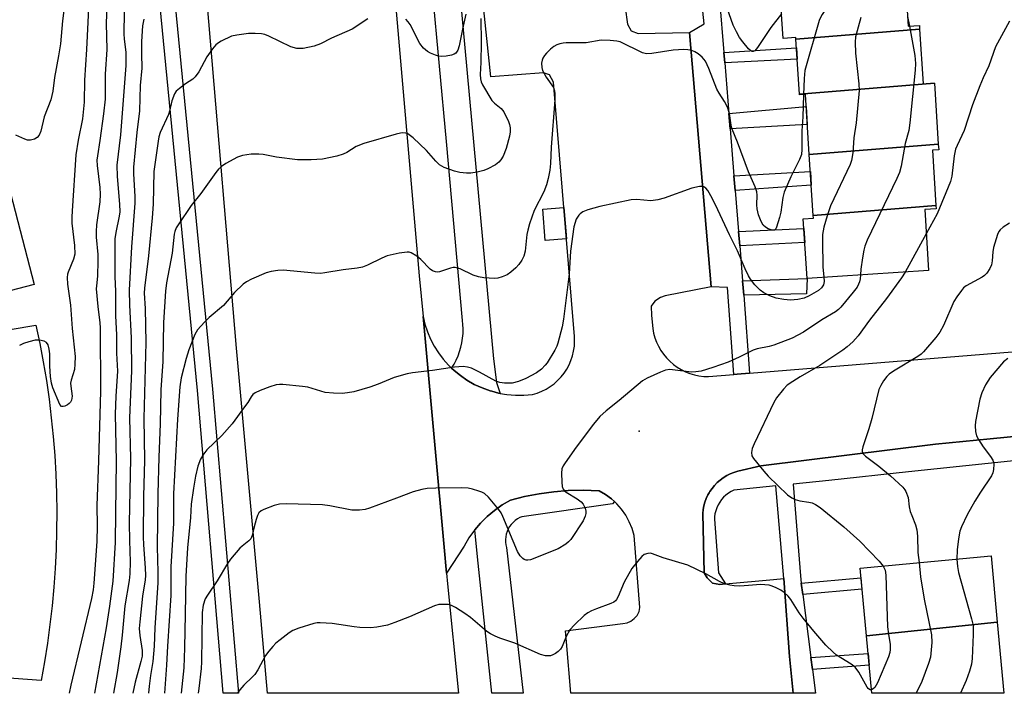
# Model space of a CAD drawing. Units: inches. Extents: x 1237769 to 1243769, y 545454 to 549454.
# Drawn here: x 1238809 to 1239067, y 545454 to 545631 of the extents above; entities that cross this region are included whole.
import ezdxf

# ---------------------------------------------------------------- set-up
doc = ezdxf.new("R2010")
doc.units = ezdxf.units.IN
doc.header["$MEASUREMENT"] = 0
for name, color, linetype in [('BLDG-Footprint', 5, 'Continuous'), ('CULTRL-Pad', 6, 'Continuous'), ('ELEV-Spot Elevation', 7, 'Continuous'), ('TRANS-Non Street Sidewalk', 7, 'Continuous'), ('TRANS-Parking Lot', 4, 'Continuous'), ('TRANS-Road', 130, 'Continuous'), ('TRANS-Street Sidewalk', 7, 'Continuous'), ('Undefined', 1, 'Continuous')]:
    doc.layers.add(name, color=color, linetype=linetype)

msp = doc.modelspace()

# ---------------------------------------------------------------- linework, layer by layer
at = {"layer": 'BLDG-Footprint'}
for points, elevation in [([(1239044.95, 545628.49), (1239012.46, 545625.87), (1239012.43, 545626.31), (1239009.08, 545626.09), (1239008, 545642.62), (1239011.1, 545642.83), (1239011.07, 545643.29), (1239044.12, 545645.96), (1239044.2, 545644.83), (1239040.95, 545644.62), (1239041.95, 545629.28), (1239044.89, 545629.47)], 374.61), ([(1239048.82, 545614.33), (1239013.39, 545611.48), (1239012.46, 545625.87), (1239044.95, 545628.49), (1239045.88, 545614.13)], 374.74), ([(1239049.86, 545598.29), (1239015.96, 545595.56), (1239014.93, 545611.33), (1239013.41, 545611.24), (1239013.39, 545611.48), (1239048.82, 545614.33)], 374.26), ([(1239049.25, 545582.21), (1239016.99, 545579.61), (1239015.96, 545595.56), (1239049.86, 545598.29), (1239049.96, 545596.84), (1239048.3, 545596.73)], 373.33), ([(1239016.99, 545579.61), (1239049.25, 545582.21), (1239049.3, 545581.37), (1239046.28, 545581.17), (1239047.32, 545565.14), (1239015.4, 545563.06), (1239014.38, 545578.74), (1239017.04, 545578.91)], 372.14), ([(1239065.36, 545472.76), (1239030.96, 545469.19), (1239029.29, 545486.94), (1239063.72, 545490.17)], 368.01), ([(1239030.96, 545469.19), (1239065.36, 545472.76), (1239067.11, 545454.09), (1239032.37, 545454.09)], 367.42)]:
    msp.add_lwpolyline(points, close=True, dxfattribs=dict(at, elevation=elevation))
at = {"layer": 'CULTRL-Pad'}
msp.add_lwpolyline([(1238952.15, 545573.46), (1238946.61, 545573), (1238945.92, 545581.25), (1238951.47, 545581.71)], close=True, dxfattribs=at)
at = {"layer": 'ELEV-Spot Elevation'}
msp.add_point((1238971.31, 545522.92, 371.91), dxfattribs=at)
at = {"layer": 'TRANS-Non Street Sidewalk'}
for points in [[(1238993.74, 545619.66), (1238993.51, 545622.43), (1239012.6, 545623.65), (1239012.8, 545620.67)], [(1238995.17, 545602.33), (1238994.83, 545606.41), (1239015.13, 545608.22), (1239015.45, 545603.44)], [(1238996.5, 545586.14), (1238996.17, 545590.03), (1239016.25, 545591.1), (1239016.48, 545587.58)], [(1238997.69, 545571.63), (1238997.38, 545575.36), (1239014.55, 545576.21), (1239014.79, 545572.47)], [(1238998.73, 545558.69), (1238998.6, 545560.55), (1238998.44, 545562.46), (1239015.4, 545563.06), (1239015.27, 545559.01)], [(1239014.25, 545480.03), (1239013.87, 545482.97), (1239029.53, 545484.41), (1239029.81, 545481.46)], [(1239016.8, 545460.37), (1239016.4, 545463.46), (1239031.39, 545464.58), (1239031.68, 545461.48)]]:
    msp.add_lwpolyline(points, close=True, dxfattribs=at)
at = {"layer": 'TRANS-Parking Lot'}
for points in [[(1239163.95, 545530.73, 0), (1239063.52, 545520.94, 0), (1239049.09, 545519.53, 0), (1239003.21, 545513.86, 0), (1238997.17, 545512.42, 0), (1238996.17, 545512.11, 0), (1238995.2, 545511.72, 0), (1238994.27, 545511.25, 0), (1238993.37, 545510.7, 0), (1238992.53, 545510.08, 0), (1238991.77, 545509.41, 0), (1238991.07, 545508.68, 0), (1238990.42, 545507.89, 0), (1238989.85, 545507.06, 0), (1238989.69, 545506.78, 0), (1238989.34, 545506.18, 0), (1238988.91, 545505.26, 0), (1238988.56, 545504.3, 0), (1238988.29, 545503.33, 0), (1238988.09, 545502.33, 0), (1238987.98, 545501.32, 0), (1238988.33, 545485.74, 0), (1238989.16, 545484.4, 0), (1238990.58, 545483.05, 0), (1238992.47, 545482.7, 0), (1238993.95, 545482.83, 0), (1239006.54, 545483.95, 0), (1239009.27, 545484.2, 0), (1239010.74, 545463.74, 0), (1239011.69, 545454.09, 0), (1238953.34, 545454.09, 0), (1238952.18, 545467.59, 0), (1238951.93, 545470.5, 0), (1238966.99, 545472.43, 0), (1238968.09, 545472.62, 0), (1238969.11, 545473.05, 0), (1238970, 545473.71, 0), (1238970.72, 545474.55, 0), (1238971.23, 545475.54, 0), (1238971.49, 545476.62, 0), (1238969.92, 545495.51, 0), (1238969.39, 545497.36, 0), (1238968.66, 545499.14, 0), (1238967.74, 545500.83, 0), (1238966.64, 545502.41, 0), (1238965.38, 545503.85, 0), (1238964.76, 545504.42, 0), (1238963.96, 545505.16, 0), (1238962.41, 545506.29, 0), (1238960.74, 545507.25, 0), (1238956.52, 545507.44, 0), (1238952.66, 545507.35, 0), (1238948.81, 545507.04, 0), (1238944.98, 545506.52, 0), (1238941.19, 545505.78, 0), (1238937.45, 545504.83, 0), (1238935.3, 545503.57, 0), (1238933.27, 545502.14, 0), (1238931.36, 545500.55, 0), (1238929.59, 545498.8, 0), (1238928.1, 545497.05, 0), (1238927.98, 545496.91, 0), (1238926.53, 545494.89, 0), (1238925.26, 545492.75, 0), (1238920.64, 545485.61, 0), (1238920.02, 545492.49, 0), (1238917.56, 545519.39, 0), (1238914.49, 545553.04, 0), (1238914.98, 545551.02, 0), (1238915.65, 545549.04, 0), (1238916.46, 545547.12, 0), (1238917.43, 545545.28, 0), (1238918.54, 545543.51, 0), (1238919.8, 545541.85, 0), (1238921.18, 545540.29, 0), (1238922.01, 545539.49, 0), (1238922.68, 545538.84, 0), (1238924.29, 545537.52, 0), (1238926.01, 545536.34, 0), (1238927.96, 545535.22, 0), (1238930.01, 545534.28, 0), (1238932.13, 545533.52, 0), (1238932.57, 545533.4, 0), (1238934.3, 545532.94, 0), (1238934.75, 545532.86, 0), (1238936.52, 545532.55, 0), (1238938.76, 545532.36, 0), (1238941.01, 545532.37, 0), (1238943.25, 545532.57, 0), (1238944.47, 545532.94, 0), (1238945.66, 545533.4, 0), (1238946.8, 545533.97, 0), (1238947.89, 545534.64, 0), (1238948.91, 545535.4, 0), (1238949.86, 545536.24, 0), (1238950.74, 545537.17, 0), (1238951.53, 545538.17, 0), (1238952.23, 545539.23, 0), (1238952.84, 545540.35, 0), (1238953.35, 545541.52, 0), (1238953.75, 545542.73, 0), (1238954.05, 545543.97, 0), (1238954.24, 545545.23, 0), (1238954.31, 545546.51, 0), (1238954.28, 545547.78, 0), (1238948.74, 545614.63, 0), (1238947.74, 545616.51, 0), (1238946.1, 545617.05, 0), (1238932.3, 545615.98, 0), (1238925.42, 545682.39, 0)], [(1238967.55, 545634.17, 0), (1238968.18, 545629.87, 0), (1238969.19, 545628.09, 0), (1238970.97, 545627.35, 0), (1238984.46, 545627.64, 0), (1238990.17, 545560.83, 0), (1238978.12, 545558.46, 0), (1238976.89, 545558.01, 0), (1238975.35, 545557.04, 0), (1238974.43, 545555.75, 0), (1238974.55, 545553.32, 0), (1238974.83, 545549.9, 0), (1238975.06, 545548.68, 0), (1238975.4, 545547.49, 0), (1238975.83, 545546.33, 0), (1238976.36, 545545.22, 0), (1238976.98, 545544.14, 0), (1238977.68, 545543.13, 0), (1238978.47, 545542.17, 0), (1238979.34, 545541.29, 0), (1238980.27, 545540.48, 0), (1238981.28, 545539.75, 0), (1238982.33, 545539.11, 0), (1238983.44, 545538.56, 0), (1238984.59, 545538.1, 0), (1238985.78, 545537.75, 0), (1238986.99, 545537.49, 0), (1238988.22, 545537.33, 0), (1238989.45, 545537.28, 0), (1238996.16, 545537.82, 0), (1238997.06, 545537.9, 0), (1239000.25, 545538.16, 0), (1239141.52, 545549.63, 0)], [(1238802.98, 545597.31, 0), (1238812.34, 545561.49, 0), (1238797.76, 545557.66, 0)], [(1238798.69, 545548.37, 0), (1238812.78, 545550.81, 0), (1238813.8, 545545.97, 0), (1238814.72, 545541.11, 0), (1238815.53, 545536.23, 0), (1238816.24, 545531.33, 0), (1238816.84, 545526.42, 0), (1238817.34, 545521.5, 0), (1238817.73, 545516.56, 0), (1238818.02, 545511.62, 0), (1238818.2, 545506.68, 0), (1238818.27, 545501.73, 0), (1238818.24, 545496.78, 0), (1238818.1, 545491.84, 0), (1238817.85, 545486.9, 0), (1238817.5, 545481.96, 0), (1238817.05, 545477.03, 0), (1238816.48, 545472.12, 0), (1238815.81, 545467.22, 0), (1238815.04, 545462.33, 0), (1238814.16, 545457.46, 0), (1238799.69, 545458.5, 0)]]:
    msp.add_polyline3d(points, dxfattribs=at)
at = {"layer": 'TRANS-Road'}
msp.add_polyline3d([(1238882.02, 545922.36, 0), (1238896.77, 545756.18, 0), (1238913.51, 545563.73, 0), (1238914.49, 545553.04, 0), (1238917.56, 545519.39, 0), (1238920.02, 545492.49, 0), (1238920.64, 545485.61, 0), (1238920.9, 545482.8, 0), (1238923.85, 545454.09, 0), (1238873.62, 545454.09, 0), (1238871.57, 545478.09, 0), (1238865.53, 545544.71, 0), (1238858.24, 545630.51, 0), (1238846.31, 545772.68, 0), (1238844.71, 545788.64, 0), (1238841.43, 545821.24, 0), (1238838.13, 545853.98, 0)], dxfattribs=at)
at = {"layer": 'TRANS-Street Sidewalk'}
for points in [[(1238836.76, 545801.3), (1238836.67, 545794.63), (1238840.62, 545743.28), (1238848.99, 545638.48), (1238859.18, 545533.99), (1238865.98, 545454.09), (1238862, 545454.09), (1238855.23, 545533.63), (1238845.04, 545638.13), (1238836.67, 545742.97), (1238833.21, 545787.87), (1238830.26, 545799.51), (1238827.37, 545806.41), (1238829.39, 545805.72), (1238831.35, 545804.87), (1238833.25, 545803.83), (1238835.06, 545802.64)], [(1238964.76, 545504.42), (1238964.27, 545503.89), (1238940.45, 545500.44), (1238939.92, 545500.22), (1238939.28, 545499.87), (1238938.69, 545499.46), (1238938.14, 545498.99), (1238937.65, 545498.46), (1238937.22, 545497.88), (1238936.85, 545497.25), (1238936.56, 545496.6), (1238936.34, 545495.91), (1238936.2, 545495.2), (1238936.14, 545494.49), (1238936.15, 545493.77), (1238936.25, 545493.06), (1238936.43, 545492.37), (1238940.77, 545454.09), (1238932.56, 545454.09), (1238928.84, 545489.91), (1238928.1, 545497.05), (1238929.59, 545498.8), (1238931.36, 545500.55), (1238933.27, 545502.14), (1238935.3, 545503.57), (1238937.45, 545504.83), (1238941.19, 545505.78), (1238944.98, 545506.52), (1238948.81, 545507.04), (1238952.66, 545507.35), (1238956.52, 545507.44), (1238960.74, 545507.25), (1238962.41, 545506.29), (1238963.96, 545505.16)]]:
    msp.add_lwpolyline(points, close=True, dxfattribs=at)
for points in [[(1238919.67, 545686.37), (1238933.04, 545541.93), (1238933.78, 545535.7), (1238934.75, 545532.86), (1238934.3, 545532.94), (1238932.57, 545533.4), (1238932.13, 545533.52), (1238930.01, 545534.28), (1238927.96, 545535.22), (1238926.01, 545536.34), (1238924.29, 545537.52), (1238922.68, 545538.84), (1238922.01, 545539.49), (1238922.64, 545540.52), (1238923.2, 545541.59), (1238923.69, 545542.7), (1238924.11, 545543.83), (1238924.45, 545544.99), (1238924.72, 545546.17), (1238924.9, 545547.37), (1238925.01, 545548.57), (1238925.04, 545549.78), (1238924.98, 545550.99), (1238924.88, 545551.99), (1238920.66, 545599.01), (1238913.3, 545678.27)], [(1238992.38, 545636.28), (1238993.51, 545622.43), (1238993.74, 545619.66), (1238994.83, 545606.41), (1238995.17, 545602.33), (1238996.17, 545590.03), (1238996.5, 545586.14), (1238997.38, 545575.36), (1238997.69, 545571.63), (1238998.44, 545562.46), (1238998.6, 545560.55), (1238998.73, 545558.69), (1239000.25, 545538.16), (1238997.06, 545537.9), (1238996.16, 545537.82), (1238994.44, 545560.69), (1238990.17, 545560.83), (1238984.46, 545627.64), (1238988.39, 545629.92), (1238986.55, 545647.56)], [(1239121.56, 545520.61), (1239042.06, 545512.22), (1239021.14, 545510.01), (1239011.75, 545509.04), (1239013.63, 545484.9), (1239013.87, 545482.97), (1239014.25, 545480.03), (1239016.4, 545463.46), (1239016.8, 545460.37), (1239017.62, 545454.09), (1239011.69, 545454.09), (1239010.74, 545463.74), (1239009.27, 545484.2), (1239007.21, 545508.58), (1238996.15, 545507.44), (1238995.41, 545507.07), (1238994.71, 545506.64), (1238994.05, 545506.14), (1238993.45, 545505.58), (1238992.9, 545504.96), (1238992.42, 545504.29), (1238992, 545503.58), (1238991.65, 545502.83), (1238991.38, 545502.05), (1238991.18, 545501.25), (1238991.06, 545500.43), (1238991.03, 545499.85), (1238992.07, 545485.74), (1238993.95, 545482.83), (1238992.47, 545482.7), (1238990.58, 545483.05), (1238989.16, 545484.4), (1238988.33, 545485.74), (1238987.98, 545501.32), (1238988.09, 545502.33), (1238988.29, 545503.33), (1238988.56, 545504.3), (1238988.91, 545505.26), (1238989.34, 545506.18), (1238989.69, 545506.78), (1238989.85, 545507.06), (1238990.42, 545507.89), (1238991.07, 545508.68), (1238991.77, 545509.41), (1238992.53, 545510.08), (1238993.37, 545510.7), (1238994.27, 545511.25), (1238995.2, 545511.72), (1238996.17, 545512.11), (1238997.17, 545512.42), (1239003.21, 545513.86), (1239049.09, 545519.53), (1239063.52, 545520.94), (1239163.95, 545530.73)]]:
    msp.add_lwpolyline(points, dxfattribs=at)
at = {"layer": 'Undefined'}
for p, q in [((1239041.78, 545631.87, 372), (1239042.25, 545629.3, 372)), ((1239046.7, 545574.77, 370), (1239041.12, 545564.74, 370))]:
    msp.add_line(p, q, dxfattribs=at)
for points, elevation in [([(1239030.31, 545677.04), (1239029.82, 545670.33), (1239028.34, 545656.6), (1239027.55, 545646.99), (1239027.3, 545645.23), (1239026.81, 545643.83), (1239026.12, 545642.52), (1239019.37, 545632.39), (1239018.92, 545631.62), (1239018.57, 545630.81), (1239014.82, 545617.65), (1239014.6, 545615.58), (1239014.4, 545611.3)], 376), ([(1238836.12, 545644.44), (1238835.86, 545627.34), (1238835.94, 545625.88), (1238836.39, 545622.49), (1238836.38, 545618.98), (1238834.97, 545600.76), (1238834.05, 545592.76), (1238834.16, 545589.86), (1238834.77, 545582.56), (1238834.8, 545580.51), (1238834.64, 545579.38), (1238833.75, 545575.12), (1238833.56, 545573.49), (1238833.49, 545572.06), (1238833.49, 545563.43), (1238833.71, 545559.72), (1238833.71, 545553.21), (1238833.94, 545548.23), (1238833.99, 545543.41), (1238834.21, 545538.67), (1238833.75, 545532.17), (1238833.6, 545527.42), (1238833.91, 545515.08), (1238833.66, 545501.48), (1238833.65, 545493.67), (1238832.96, 545483.51), (1238832.12, 545476.99), (1238831.28, 545471.3), (1238828.15, 545454.09)], 384), ([(1239000, 545623.38), (1238998.53, 545625.16), (1238997.65, 545626.37), (1238996.83, 545627.83), (1238995.99, 545629.59), (1238992.9, 545638.3)], 378), ([(1238831.51, 545637.37), (1238831.29, 545630.04), (1238831.41, 545623.22), (1238831.02, 545616.7), (1238830.95, 545610.18), (1238830.55, 545606.32), (1238829.59, 545599.32), (1238828.93, 545595.26), (1238828.83, 545594.12), (1238828.89, 545592.7), (1238829.56, 545586.92), (1238829.64, 545585.18), (1238829.54, 545583.17), (1238828.72, 545577.12), (1238828.59, 545575.35), (1238828.62, 545573.9), (1238829.02, 545569.35), (1238829.09, 545567.68), (1238829.01, 545563.63), (1238828.69, 545561.14), (1238828.66, 545560.31), (1238829.05, 545555.72), (1238829.61, 545551.42), (1238829.71, 545550.12), (1238829.77, 545533.44), (1238829.27, 545515.17), (1238828.77, 545503.42), (1238828.87, 545498.03), (1238828.78, 545494), (1238828.01, 545483.02), (1238827.8, 545481.24), (1238827.38, 545478.96), (1238821.95, 545456.24), (1238821.54, 545454.09)], 386), ([(1238841.13, 545631.11), (1238840.83, 545629.39), (1238840.51, 545625.26), (1238840.5, 545622.02), (1238840.61, 545618.31), (1238840.21, 545613.72), (1238839.99, 545607.11), (1238839.27, 545601.36), (1238838.46, 545592.32), (1238838.47, 545590.53), (1238838.74, 545584.61), (1238838.74, 545582.81), (1238837.9, 545571.35), (1238837.31, 545559.99), (1238837.36, 545556.01), (1238837.85, 545547.48), (1238837.93, 545538.8), (1238837.38, 545526.4), (1238837.61, 545515.75), (1238837.33, 545498.81), (1238837.38, 545494.23), (1238837.57, 545488.62), (1238837.45, 545485.44), (1238837.27, 545483.71), (1238836.19, 545477.07), (1238835.49, 545469.32), (1238835.14, 545466.32), (1238834.11, 545459.53), (1238833.18, 545454.09)], 382), ([(1238900.02, 545631.2), (1238895.85, 545628.52), (1238890.45, 545626.13), (1238887.54, 545624.65), (1238885.87, 545624.07), (1238883, 545623.46), (1238882.15, 545623.41), (1238881.36, 545623.47), (1238879.78, 545623.84), (1238873.96, 545626.67), (1238872.91, 545627.08), (1238872.09, 545627.27), (1238870.4, 545627.41), (1238868.68, 545627.38), (1238865.54, 545626.98), (1238864.15, 545626.65), (1238861.48, 545625.41), (1238860.73, 545624.97), (1238860.06, 545624.44), (1238859.17, 545623.37), (1238857.72, 545621.28), (1238855.55, 545617.33), (1238854.6, 545615.96), (1238853.98, 545615.41), (1238852.07, 545614.16), (1238850.48, 545612.97), (1238849.67, 545612.21), (1238849.21, 545611.54), (1238848.51, 545609.7), (1238847.91, 545606.99), (1238847.63, 545606.07), (1238845.42, 545601.34), (1238845.09, 545600.25), (1238844.87, 545599.13), (1238843.79, 545591.16), (1238843.58, 545582.54), (1238843.36, 545579.01), (1238842.34, 545569), (1238841.28, 545560.46), (1238841.27, 545559.16), (1238841.52, 545555.17), (1238841.64, 545546.19), (1238841.17, 545526.25), (1238841.31, 545515.32), (1238841.07, 545505.8), (1238840.97, 545495.16), (1238841.03, 545493.1), (1238841.49, 545487.05), (1238841.56, 545485.06), (1238841.47, 545483.89), (1238840.77, 545479.62), (1238840.05, 545472.83), (1238839.95, 545471.13), (1238840.05, 545469.27), (1238840.68, 545465.3), (1238840.67, 545463.87), (1238840.35, 545462.43), (1238838.84, 545457), (1238838.27, 545454.09)], 380), ([(1238929.67, 545631.33), (1238929.75, 545625.03), (1238929.65, 545619.76), (1238929.48, 545616.61), (1238929.55, 545615.5), (1238929.77, 545614.69), (1238930.15, 545613.89), (1238932.56, 545609.8), (1238933.24, 545609.05), (1238935.03, 545607.72), (1238935.7, 545606.85), (1238936.93, 545604.26), (1238937.21, 545603.46), (1238937.35, 545602.65), (1238937.38, 545601.56), (1238937.25, 545600.46), (1238936.32, 545597.19), (1238935.52, 545595.13), (1238934.96, 545594.2), (1238934.44, 545593.59), (1238933.53, 545592.91), (1238931.51, 545591.8), (1238930.44, 545591.4), (1238928.75, 545591), (1238927.05, 545590.7), (1238925.89, 545590.66), (1238924.14, 545590.86), (1238922.74, 545591.21), (1238920.07, 545592.2), (1238918.85, 545592.87), (1238917.84, 545593.81), (1238915.39, 545596.63), (1238911.87, 545599.98), (1238910.46, 545600.99), (1238909.94, 545601.19), (1238909.13, 545601.29), (1238908.55, 545601.23), (1238907.4, 545600.96), (1238898.95, 545598.52), (1238896.93, 545597.69), (1238894.51, 545596.15), (1238893.52, 545595.66), (1238891.83, 545595.18), (1238888.09, 545594.38), (1238885.12, 545594.21), (1238881.55, 545594.23), (1238875.98, 545594.88), (1238872.49, 545595.56), (1238871.32, 545595.72), (1238869.33, 545595.65), (1238867.07, 545595.38), (1238865.74, 545594.93), (1238862.71, 545593.26), (1238861.52, 545592.47), (1238860.74, 545591.71), (1238860.05, 545590.86), (1238856.15, 545585.38), (1238853.62, 545582.18), (1238850.14, 545577.13), (1238849.68, 545576.37), (1238849.3, 545575.42), (1238849.11, 545574.65), (1238848.6, 545569.68), (1238847.06, 545561.92), (1238846.83, 545559.74), (1238846.3, 545551.51), (1238846.09, 545541.25), (1238845.61, 545533.81), (1238845.46, 545524.85), (1238845.1, 545516.13), (1238844.81, 545506.49), (1238844.66, 545492.59), (1238844.82, 545485.87), (1238844.81, 545483.12), (1238844.07, 545471.25), (1238843.87, 545466.49), (1238843.5, 545462.47), (1238842.89, 545458.76), (1238842.51, 545455.92), (1238842.37, 545454.09)], 378), ([(1238925.76, 545632.42), (1238924.83, 545628.52), (1238924, 545624.13), (1238923.65, 545623.05), (1238923.09, 545622.25), (1238922.69, 545621.96), (1238921.94, 545621.68), (1238920.56, 545621.42), (1238919.44, 545621.34), (1238918.61, 545621.46), (1238917.78, 545621.72), (1238916.43, 545622.26), (1238915.66, 545622.65), (1238914.65, 545623.53), (1238913.65, 545624.79), (1238911.07, 545629.75), (1238910.58, 545630.48), (1238910.01, 545631.14)], 380), ([(1239008.66, 545632.56), (1239005.85, 545628.93), (1239002.37, 545623.75), (1239001.69, 545622.86), (1239001.25, 545622.62), (1239001, 545622.62), (1239000.58, 545622.8), (1239000, 545623.38)], 378), ([(1239029.5, 545631.6), (1239028.11, 545626.5), (1239028.01, 545625.07), (1239028.11, 545622.19), (1239028.97, 545614.15), (1239029.06, 545612.37), (1239028.25, 545603.9), (1239027.71, 545600), (1239027.36, 545596.03), (1239027.02, 545594.07), (1239026.7, 545592.98), (1239021.56, 545582.1), (1239020.62, 545579.47), (1239019.82, 545576.53), (1239019.47, 545574.61), (1239019.42, 545572.85), (1239019.53, 545566.07), (1239019.82, 545563.35)], 374), ([(1239068.56, 545630.64), (1239064.91, 545623.84), (1239063.16, 545618.9), (1239061.66, 545615.77), (1239060.76, 545613.6), (1239058.85, 545608.67), (1239056.65, 545601.89), (1239054.77, 545598.01), (1239054.37, 545596.98), (1239054.05, 545595.26), (1239053.4, 545589.9), (1239053.06, 545588.47), (1239049.56, 545580), (1239046.7, 545574.77)], 370), ([(1239042.25, 545629.3), (1239043.65, 545621.58), (1239043.88, 545619.54), (1239043.76, 545617.77), (1239042.38, 545603.94), (1239042.11, 545601.89), (1239041.18, 545598.46), (1239040.1, 545592.57), (1239039.66, 545590.9), (1239038.94, 545589.26), (1239031.2, 545573.06), (1239030.55, 545571.49), (1239030.28, 545570.5), (1239029.93, 545568.44), (1239029.5, 545565.48), (1239029.38, 545563.97)], 372), ([(1239014.4, 545611.3), (1239014.25, 545605.49), (1239013.97, 545601.86), (1239014.03, 545596.95), (1239013.88, 545595.58), (1239013.41, 545594.28), (1239011.13, 545589.78), (1239009.37, 545585.68), (1239009, 545584.27), (1239008.45, 545580.47), (1239008.14, 545579.02), (1239007.37, 545576.5), (1239007.14, 545576.06), (1239006.84, 545575.77), (1239006.43, 545575.71), (1239005.96, 545575.81), (1239005.2, 545576.1), (1239004.46, 545576.49), (1239003.86, 545577.04), (1239003.32, 545577.99), (1239002.62, 545579.79), (1239002.24, 545581.29), (1239002.17, 545582.35), (1239002.28, 545584.94), (1239002.18, 545585.78), (1239001.72, 545587.11), (1239000, 545591.06)], 376), ([(1239068.58, 545577.6), (1239066.92, 545576.53), (1239066.08, 545575.84), (1239065.75, 545575.4), (1239065.4, 545574.61), (1239064.39, 545571.19), (1239064.17, 545570.06), (1239064, 545567.69), (1239063.81, 545566.64), (1239063.36, 545565.62), (1239062.61, 545564.43), (1239062.03, 545563.83), (1239061.35, 545563.36), (1239057.16, 545561.07), (1239056.51, 545560.56), (1239055.92, 545559.9), (1239054.69, 545558.21), (1239053.94, 545556.95), (1239051.18, 545550.69), (1239050.3, 545548.95), (1239049.24, 545547.56), (1239046.01, 545543.79), (1239045.39, 545543.18), (1239044.47, 545542.51), (1239038.08, 545538.67), (1239036.92, 545537.87), (1239036.32, 545537.28), (1239035.48, 545536.15), (1239034.72, 545534.95), (1239034.27, 545533.9), (1239032.43, 545526.23), (1239031.64, 545523.51), (1239029.99, 545518.8), (1239029.82, 545518), (1239029.83, 545517.5), (1239030.17, 545516.88), (1239030.76, 545516.33), (1239034.22, 545513.76), (1239037.34, 545511.21), (1239040.51, 545508.21), (1239041.06, 545507.56), (1239041.35, 545507.08), (1239041.9, 545505.47), (1239042.22, 545503.03), (1239042.48, 545501.88), (1239042.86, 545500.77), (1239043.86, 545498.33), (1239044.23, 545497), (1239044.42, 545495.36), (1239044.51, 545491.07), (1239044.84, 545488.4)], 368), ([(1239029.38, 545563.97), (1239029.31, 545562.93), (1239029.17, 545562.2), (1239028.92, 545561.51), (1239028.52, 545560.79), (1239027.51, 545559.44), (1239024.22, 545555.5), (1239023.64, 545554.89), (1239022.87, 545554.26), (1239019.26, 545552.22), (1239014.42, 545548.95), (1239011.44, 545547.35), (1239006.67, 545545.51), (1239005.44, 545545.18), (1239002.23, 545544.56), (1239001.2, 545544.17), (1239000, 545543.58)], 372), ([(1239019.82, 545563.35), (1239019.89, 545562.28), (1239019.73, 545561.33), (1239019.21, 545560.55), (1239018.39, 545559.89), (1239015.89, 545558.46), (1239014.63, 545557.9), (1239012.97, 545557.49), (1239011.01, 545557.38), (1239009.3, 545557.5), (1239007.3, 545557.88), (1239005.62, 545558.51), (1239004, 545559.27), (1239003.05, 545559.94), (1239001.65, 545561.41), (1239000.52, 545562.85), (1239000, 545563.71)], 374), ([(1239041.12, 545564.74), (1239040.16, 545563.21), (1239036.25, 545557.75), (1239031.8, 545552.09), (1239028.78, 545548.01), (1239027.44, 545546.43), (1239025.94, 545545.1), (1239024.79, 545544.23), (1239018.76, 545540.21), (1239013.58, 545537.22), (1239011.6, 545535.98), (1239010.17, 545534.98), (1239009.15, 545533.96), (1239007.35, 545531.68), (1239006.61, 545530.46), (1239001.48, 545519.65), (1239000.97, 545518.38), (1239000.76, 545517.37), (1239000.91, 545516.5), (1239001.31, 545515.78), (1239004.06, 545512.39), (1239005.19, 545511.14), (1239010.26, 545506.24), (1239011.34, 545505.44), (1239012.28, 545504.95), (1239013.5, 545504.61), (1239015.84, 545504.27), (1239016.69, 545504.07), (1239017.58, 545503.69), (1239018.78, 545502.86), (1239025.08, 545497.81), (1239029.25, 545494.04), (1239034.3, 545488.81), (1239035.38, 545487.51)], 370), ([(1239068.11, 545542.05), (1239066.96, 545541.13), (1239063.44, 545537.03), (1239062.29, 545535.07), (1239061.29, 545533.04), (1239060.8, 545531.35), (1239059.63, 545525.51), (1239059.52, 545524.34), (1239059.62, 545522.87), (1239059.88, 545521.74), (1239060.39, 545520.74), (1239061.66, 545518.85), (1239063.59, 545516.25), (1239064.2, 545515.28), (1239064.4, 545514.77), (1239064.48, 545514.23), (1239064.38, 545512.84), (1239064.19, 545512.01), (1239063.86, 545511.23), (1239060.97, 545506.95), (1239059.47, 545504.54), (1239057.43, 545500.98), (1239055.92, 545497.81), (1239055.54, 545496.71), (1239055.16, 545494.65), (1239054.83, 545491.74), (1239054.72, 545489.33)], 366), ([(1239000, 545482.37), (1238997.75, 545482.26), (1238996.19, 545482.3), (1238995.07, 545482.48), (1238993.7, 545482.85), (1238992.37, 545483.43), (1238988.76, 545485.5), (1238984.02, 545487.7), (1238977.56, 545489.68), (1238974.8, 545490.72), (1238974.25, 545490.85), (1238973.51, 545490.83), (1238972.59, 545490.53), (1238971.94, 545490.02), (1238970.8, 545488.7), (1238969.38, 545486.83), (1238967.34, 545483.3), (1238965.74, 545479.47), (1238965.32, 545478.72), (1238965.01, 545478.36), (1238964.61, 545478.05), (1238963.87, 545477.67), (1238960.1, 545476.3), (1238958.77, 545475.73), (1238957.75, 545475.19), (1238956.82, 545474.5), (1238954.25, 545472.07), (1238953.1, 545470.76), (1238952.11, 545468.99), (1238951.04, 545466.4), (1238950.61, 545465.69), (1238949.99, 545465.09), (1238949.29, 545464.58), (1238948.55, 545464.16), (1238948.02, 545463.97), (1238947.5, 545463.92), (1238946.69, 545463.97), (1238945.33, 545464.28), (1238938.58, 545467.24), (1238934.7, 545468.53), (1238933.4, 545469.08), (1238932.19, 545469.74), (1238931.25, 545470.35), (1238926.94, 545474.03), (1238925.49, 545475.05), (1238922.99, 545476.58), (1238921.96, 545477.12), (1238921.16, 545477.38), (1238920.33, 545477.45), (1238918.63, 545477.37), (1238917.52, 545477.1), (1238910.97, 545474.17), (1238907.08, 545472.65), (1238905.12, 545471.99), (1238902.38, 545471.42), (1238900.7, 545471.31), (1238897.88, 545471.33), (1238896.44, 545471.5), (1238892.39, 545472.2), (1238890.66, 545472.38), (1238887.49, 545472.61), (1238886.64, 545472.57), (1238885.79, 545472.41), (1238881.9, 545471.21), (1238880.29, 545470.57), (1238879.31, 545469.94), (1238876.99, 545468.14), (1238875.86, 545467.21), (1238875.04, 545466.42), (1238873.96, 545465.14), (1238873.14, 545464.01), (1238871.05, 545460.26), (1238870.28, 545459.04), (1238869.71, 545458.38), (1238867.45, 545456.19), (1238866.33, 545454.97), (1238865.72, 545454.09)], 370), ([(1239044.84, 545488.4), (1239045.19, 545484.72), (1239046.14, 545478.82), (1239048.11, 545469.44), (1239048.12, 545467.39), (1239047.78, 545463.58), (1239047.31, 545461.89), (1239045.55, 545457.16), (1239044.02, 545454.09)], 368), ([(1239054.72, 545489.33), (1239054.87, 545487.39), (1239055.2, 545485.8), (1239058.61, 545473.61), (1239058.98, 545471.9), (1239059, 545469.52), (1239058.76, 545463.25), (1239058.62, 545461.77), (1239058.09, 545459.86), (1239057.22, 545457.43), (1239055.66, 545454.09)], 366), ([(1239035.38, 545487.51), (1239035.88, 545486.46), (1239036.11, 545485.14), (1239036.54, 545471.58), (1239036.74, 545469.65), (1239037.23, 545466.93), (1239037.25, 545465.58), (1239037.11, 545464.79), (1239036.74, 545463.68), (1239033.88, 545456.82), (1239033.16, 545455.63), (1239032.78, 545455.28), (1239032.29, 545455.02)], 370), ([(1239032.29, 545455.02), (1239031.98, 545454.98), (1239031.79, 545455.05), (1239031.45, 545455.32), (1239031.13, 545455.72), (1239029.01, 545459.64), (1239028.03, 545460.95), (1239027, 545461.77), (1239023.11, 545464.1), (1239022.2, 545464.87), (1239020.3, 545466.76), (1239017.12, 545470.41), (1239014.34, 545473.81), (1239013.3, 545475.22), (1239011.14, 545478.73), (1239010.41, 545479.59), (1239009.39, 545480.55), (1239008.48, 545481.19), (1239007.26, 545481.82), (1239006.24, 545482.25), (1239005.4, 545482.46), (1239003.13, 545482.65), (1239000, 545482.37)], 370)]:
    msp.add_lwpolyline(points, dxfattribs=dict(at, elevation=elevation))
for points in [[(1238820.92, 545639.61, 390), (1238819.78, 545630.74, 390), (1238819.24, 545624.65, 390), (1238818.75, 545621.55, 390), (1238817.68, 545615.86, 390), (1238817.26, 545612.22, 390), (1238816.73, 545609.99, 390), (1238814.96, 545605.47, 390), (1238814.04, 545601.74, 390), (1238813.61, 545600.7, 390), (1238813.15, 545600.06, 390), (1238812.46, 545599.62, 390), (1238811.37, 545599.33, 390), (1238810.6, 545599.38, 390), (1238809.88, 545599.59, 390), (1238807.51, 545600.65, 390)], [(1238826.59, 545633.96, 388), (1238826.07, 545623.17, 388), (1238825.56, 545615.09, 388), (1238825.5, 545609.33, 388), (1238825, 545604.96, 388), (1238823.92, 545599.41, 388), (1238823.3, 545595.49, 388), (1238822.3, 545580.78, 388), (1238822.22, 545579.13, 388), (1238822.26, 545577.53, 388), (1238822.97, 545571.68, 388), (1238823, 545569.45, 388), (1238822.68, 545568.12, 388), (1238821.26, 545564.7, 388), (1238821.11, 545564.14, 388), (1238821.03, 545563.28, 388), (1238821.11, 545561.52, 388), (1238821.9, 545556.02, 388), (1238822.33, 545549.88, 388), (1238823.06, 545542.53, 388), (1238823.04, 545540.56, 388), (1238822.92, 545539.17, 388), (1238822.06, 545536.36, 388), (1238821.92, 545535.56, 388), (1238821.93, 545534.72, 388), (1238822.28, 545532.11, 388), (1238822.1, 545531.04, 388), (1238821.87, 545530.57, 388), (1238821.55, 545530.17, 388), (1238821.13, 545529.84, 388), (1238820.43, 545529.5, 388), (1238819.97, 545529.39, 388), (1238819.54, 545529.45, 388), (1238819.07, 545529.9, 388), (1238817.26, 545534.33, 388), (1238816.9, 545535.55, 388), (1238816.66, 545537.32, 388), (1238816.43, 545539.99, 388), (1238816.45, 545543.29, 388), (1238816.28, 545544.47, 388), (1238816, 545545.57, 388), (1238815.61, 545546.22, 388), (1238815, 545546.56, 388), (1238813.71, 545546.81, 388), (1238812.61, 545546.8, 388), (1238810.9, 545546.43, 388), (1238809.54, 545545.97, 388), (1238808.52, 545545.45, 388)], [(1239000, 545591.06, 376), (1238997.07, 545598.88, 376), (1238995.71, 545602.27, 376), (1238995.42, 545603.35, 376), (1238995, 545606.38, 376), (1238994.45, 545608, 376), (1238993.68, 545609.56, 376), (1238992.26, 545611.75, 376), (1238991.68, 545612.8, 376), (1238989.54, 545618.21, 376), (1238988.7, 545620.08, 376), (1238987.86, 545621.21, 376), (1238986.81, 545622.05, 376), (1238985.88, 545622.59, 376), (1238985.14, 545622.89, 376), (1238984.1, 545623.12, 376), (1238983, 545623.18, 376), (1238980.2, 545623, 376), (1238974.63, 545622.1, 376), (1238973.2, 545622.05, 376), (1238972.17, 545622.32, 376), (1238966.25, 545625.16, 376), (1238965.41, 545625.36, 376), (1238963.66, 545625.54, 376), (1238961.31, 545625.61, 376), (1238957.32, 545624.96, 376), (1238952.13, 545624.97, 376), (1238951.28, 545624.88, 376), (1238950.43, 545624.68, 376), (1238949.62, 545624.4, 376), (1238948.87, 545623.99, 376), (1238947.99, 545623.26, 376), (1238946.95, 545622.23, 376), (1238946.38, 545621.58, 376), (1238945.93, 545620.88, 376), (1238945.76, 545620.38, 376), (1238945.64, 545619.56, 376), (1238945.67, 545618.46, 376), (1238945.9, 545617.66, 376), (1238946.87, 545615.89, 376), (1238948.74, 545613.2, 376), (1238949.05, 545612.36, 376), (1238949.15, 545611.65, 376), (1238949.11, 545610, 376), (1238948.15, 545597.56, 376), (1238948.02, 545593.2, 376), (1238947.81, 545591.53, 376), (1238947.4, 545589.29, 376), (1238946.94, 545587.67, 376), (1238946.22, 545585.83, 376), (1238943.66, 545580.89, 376), (1238942.47, 545577.36, 376), (1238941.98, 545575.71, 376), (1238941.75, 545574.61, 376), (1238941.28, 545570.22, 376), (1238940.97, 545568.89, 376), (1238940.48, 545567.88, 376), (1238939.69, 545566.71, 376), (1238938.88, 545565.87, 376), (1238937.55, 545564.7, 376), (1238936.59, 545564.04, 376), (1238935.26, 545563.44, 376), (1238934.15, 545563.12, 376), (1238933.3, 545563.05, 376), (1238930.44, 545563.21, 376), (1238929.03, 545563.43, 376), (1238927.69, 545563.93, 376), (1238924.27, 545565.53, 376), (1238922.92, 545565.88, 376), (1238922.38, 545565.89, 376), (1238921.71, 545565.76, 376), (1238918.81, 545564.77, 376), (1238918.29, 545564.71, 376), (1238917.75, 545564.77, 376), (1238916.99, 545565.06, 376), (1238916.36, 545565.5, 376), (1238913.95, 545568.05, 376), (1238912.85, 545568.94, 376), (1238911.36, 545569.77, 376), (1238910.83, 545569.92, 376), (1238910.28, 545569.96, 376), (1238908.25, 545569.66, 376), (1238905.07, 545568.95, 376), (1238903.69, 545568.37, 376), (1238899.92, 545566.54, 376), (1238898.56, 545566.03, 376), (1238897.22, 545565.77, 376), (1238893.5, 545565.31, 376), (1238888.68, 545564.49, 376), (1238887.54, 545564.36, 376), (1238886.1, 545564.4, 376), (1238877.75, 545565.18, 376), (1238876.33, 545565.12, 376), (1238874.63, 545564.89, 376), (1238873.24, 545564.48, 376), (1238869.46, 545562.82, 376), (1238868.15, 545562.17, 376), (1238867.23, 545561.51, 376), (1238864.99, 545559.37, 376), (1238862.03, 545555.94, 376), (1238858.31, 545552.76, 376), (1238857.04, 545551.54, 376), (1238855.25, 545549.56, 376), (1238854.52, 545548.33, 376), (1238852.97, 545544.33, 376), (1238852.24, 545542.06, 376), (1238850.99, 545536.93, 376), (1238850.6, 545534.61, 376), (1238850.01, 545526.06, 376), (1238848.97, 545506.52, 376), (1238848.92, 545498.79, 376), (1238848.23, 545487.3, 376), (1238848.22, 545479.73, 376), (1238847.36, 545466.48, 376), (1238847.12, 545461.47, 376), (1238846.6, 545454.09, 376)], [(1239000, 545563.71, 374), (1238999.12, 545565.55, 374), (1238997.08, 545570.32, 374), (1238995.03, 545574.48, 374), (1238991.97, 545581.08, 374), (1238990.45, 545584.16, 374), (1238989.33, 545586.19, 374), (1238988.82, 545586.77, 374), (1238988.23, 545587.13, 374), (1238987.71, 545587.21, 374), (1238987.15, 545587.17, 374), (1238985.11, 545586.72, 374), (1238977.82, 545584.14, 374), (1238976.17, 545583.68, 374), (1238974.3, 545583.46, 374), (1238970.62, 545583.78, 374), (1238969.19, 545583.7, 374), (1238960.95, 545581.93, 374), (1238957.76, 545581.11, 374), (1238956.47, 545580.51, 374), (1238955.77, 545580.05, 374), (1238955.38, 545579.68, 374), (1238954.75, 545578.58, 374), (1238954.12, 545576.61, 374), (1238953.24, 545570.18, 374), (1238952.84, 545564.22, 374), (1238951.43, 545552.33, 374), (1238951.06, 545550.34, 374), (1238949.92, 545546.07, 374), (1238949.63, 545545.28, 374), (1238949.13, 545544.25, 374), (1238947.12, 545540.92, 374), (1238946.59, 545540.25, 374), (1238945.62, 545539.26, 374), (1238944.31, 545538.25, 374), (1238941.53, 545536.74, 374), (1238939.59, 545535.99, 374), (1238937.87, 545535.58, 374), (1238935.87, 545535.51, 374), (1238934.71, 545535.7, 374), (1238933.59, 545536.07, 374), (1238929.29, 545538.47, 374), (1238927.18, 545539.44, 374), (1238926.14, 545539.72, 374), (1238925.07, 545539.88, 374), (1238922.77, 545539.76, 374), (1238916.96, 545538.84, 374), (1238911.76, 545538.26, 374), (1238910.33, 545538.03, 374), (1238906.95, 545537.02, 374), (1238902.71, 545535.24, 374), (1238900.5, 545534.51, 374), (1238896.31, 545533.28, 374), (1238894.64, 545532.97, 374), (1238893.24, 545532.81, 374), (1238890.98, 545532.88, 374), (1238888.74, 545533.11, 374), (1238884.24, 545534.45, 374), (1238882.84, 545534.71, 374), (1238877.65, 545535.21, 374), (1238876.79, 545535.22, 374), (1238875.93, 545535.09, 374), (1238874.22, 545534.56, 374), (1238871.73, 545533.61, 374), (1238870.43, 545533, 374), (1238869.75, 545532.53, 374), (1238869.31, 545531.99, 374), (1238868.44, 545530.49, 374), (1238867.63, 545529.29, 374), (1238864.32, 545524.84, 374), (1238861.65, 545521.82, 374), (1238857.69, 545518.01, 374), (1238856.6, 545516.61, 374), (1238855.99, 545515.61, 374), (1238855.34, 545513.71, 374), (1238854.75, 545511.09, 374), (1238854.19, 545507.98, 374), (1238853.6, 545503.73, 374), (1238853.39, 545500.3, 374), (1238852.65, 545492.27, 374), (1238852.19, 545484.87, 374), (1238851.96, 545474.91, 374), (1238851.86, 545466.06, 374), (1238851.67, 545460.75, 374), (1238850.98, 545454.09, 374)], [(1239000, 545543.58, 372), (1238997.5, 545542.33, 372), (1238994.61, 545541.07, 372), (1238990.6, 545539.63, 372), (1238987.57, 545538.71, 372), (1238986.15, 545538.49, 372), (1238985.01, 545538.47, 372), (1238980.7, 545538.99, 372), (1238979.3, 545539.09, 372), (1238978.2, 545538.92, 372), (1238976.86, 545538.41, 372), (1238973.41, 545536.86, 372), (1238972.17, 545536.12, 372), (1238966.04, 545531.02, 372), (1238962.64, 545528.32, 372), (1238960.91, 545526.77, 372), (1238959.25, 545524.78, 372), (1238954.68, 545518.74, 372), (1238951.8, 545514.58, 372), (1238951.33, 545513.83, 372), (1238950.99, 545513.05, 372), (1238950.85, 545511.92, 372), (1238950.93, 545509.57, 372), (1238951.05, 545508.43, 372), (1238951.31, 545507.67, 372), (1238951.64, 545507.28, 372), (1238952.06, 545506.94, 372), (1238954.99, 545505.16, 372), (1238956.02, 545504.35, 372), (1238956.52, 545503.72, 372), (1238957.06, 545502.71, 372), (1238957.28, 545501.89, 372), (1238957.3, 545501.33, 372), (1238957.12, 545500.6, 372), (1238956.53, 545499.41, 372), (1238953.3, 545494.5, 372), (1238952.71, 545493.85, 372), (1238952.03, 545493.3, 372), (1238950.02, 545492.04, 372), (1238942.74, 545489.18, 372), (1238942.02, 545489.05, 372), (1238941.55, 545489.07, 372), (1238941.09, 545489.21, 372), (1238940.67, 545489.45, 372), (1238939.98, 545490.16, 372), (1238939.29, 545491.34, 372), (1238935.48, 545500.48, 372), (1238934.98, 545501.51, 372), (1238934.33, 545502.46, 372), (1238931.7, 545505.58, 372), (1238930.65, 545506.55, 372), (1238929.92, 545506.93, 372), (1238929.12, 545507.22, 372), (1238927.49, 545507.72, 372), (1238926.39, 545507.97, 372), (1238924.63, 545508.06, 372), (1238917.87, 545507.99, 372), (1238915.59, 545507.84, 372), (1238914.17, 545507.64, 372), (1238911.89, 545507.02, 372), (1238907.56, 545505.31, 372), (1238900.41, 545502.71, 372), (1238899.29, 545502.39, 372), (1238897.81, 545502.19, 372), (1238896.62, 545502.15, 372), (1238895.79, 545502.22, 372), (1238890.02, 545503.32, 372), (1238888.04, 545503.61, 372), (1238878.54, 545503.88, 372), (1238876.78, 545503.8, 372), (1238875.4, 545503.41, 372), (1238872.69, 545502.37, 372), (1238871.95, 545501.99, 372), (1238871.38, 545501.46, 372), (1238871.02, 545500.77, 372), (1238870.65, 545499.76, 372), (1238870.1, 545497.82, 372), (1238869.62, 545495.54, 372), (1238869.21, 545494.66, 372), (1238868.71, 545494.1, 372), (1238866.95, 545492.77, 372), (1238866.32, 545492.19, 372), (1238863.89, 545489.33, 372), (1238863.09, 545488.16, 372), (1238860.38, 545483.6, 372), (1238857.84, 545479.9, 372), (1238857.25, 545478.89, 372), (1238856.69, 545477.26, 372), (1238856.45, 545475.3, 372), (1238856.32, 545462.31, 372), (1238856.24, 545460.56, 372), (1238855.55, 545455.32, 372), (1238855.45, 545454.09, 372)]]:
    msp.add_polyline3d(points, dxfattribs=at)

doc.saveas('drawing.dxf')
